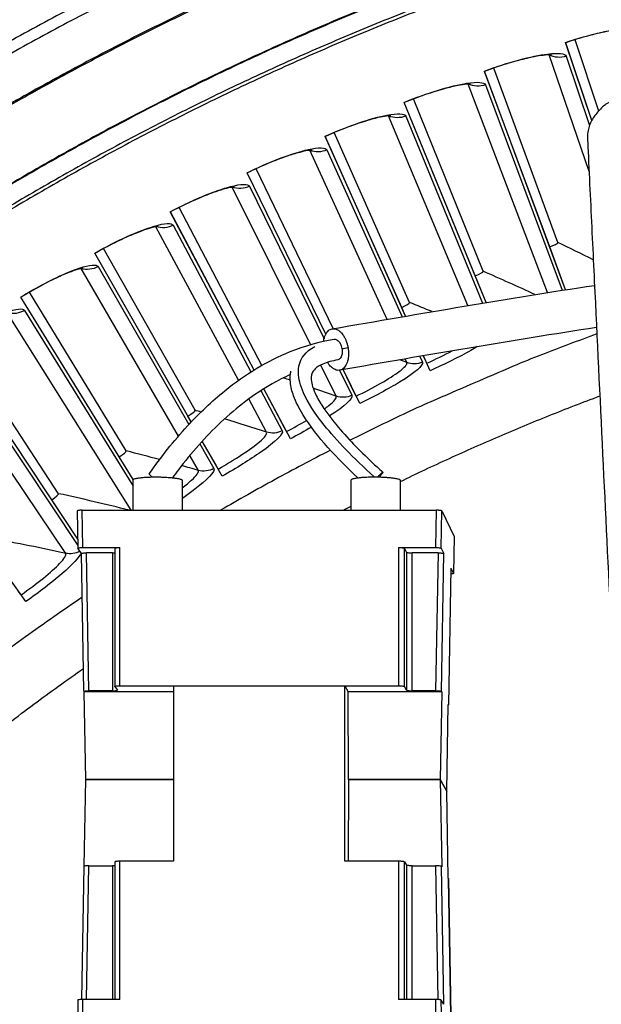
# Model space of a CAD drawing. Units: inches. Extents: x -21.3 to 67.8, y 1.1 to 55.8.
# Drawn here: x -9.4 to -8, y 16.7 to 19 of the extents above; entities that cross this region are included whole.
import ezdxf

# ---------------------------------------------------------------- set-up
doc = ezdxf.new("R2010")
doc.units = ezdxf.units.IN
doc.header["$LTSCALE"] = 4
doc.header["$MEASUREMENT"] = 0
doc.layers.add('Visible (ANSI)', color=7, linetype='Continuous')
doc.layers.add('Visible Narrow (ANSI)', color=7, linetype='Continuous')

msp = doc.modelspace()

# ---------------------------------------------------------------- linework, layer by layer
at = {"layer": 'Visible (ANSI)'}
for p, q in [((-8.01651, 18.79622), (-8.0786, 18.98183)), ((-8.01651, 18.79622), (-8.07838, 18.98118)), ((-7.99983, 18.81831), (-8.05601, 18.98836)), ((-7.99983, 18.81831), (-8.05601, 18.98836)), ((-8.09701, 18.5055), (-8.2495, 18.92091)), ((-8.09701, 18.5055), (-8.2495, 18.92091)), ((-8.07851, 18.39295), (-8.27187, 18.91363)), ((-8.11638, 18.49493), (-8.27163, 18.91299)), ((-8.2678, 18.36245), (-8.4628, 18.83916)), ((-8.2937, 18.42576), (-8.46254, 18.83852)), ((-8.27468, 18.43696), (-8.44068, 18.84716)), ((-8.27469, 18.43696), (-8.44068, 18.84716)), ((-8.45935, 18.33005), (-8.65119, 18.75847)), ((-8.46866, 18.35083), (-8.65091, 18.75785)), ((-8.45002, 18.36264), (-8.62935, 18.76719)), ((-8.45002, 18.36264), (-8.62935, 18.76719)), ((-8.64943, 18.28735), (-8.83684, 18.67167)), ((-8.64943, 18.28735), (-8.83654, 18.67106)), ((-8.63146, 18.30049), (-8.8153, 18.6811)), ((-8.63146, 18.30049), (-8.8153, 18.6811)), ((-8.82018, 18.20182), (-9.01956, 18.57884)), ((-8.82018, 18.20182), (-9.01924, 18.57824)), ((-8.80131, 18.21299), (-8.99833, 18.58897)), ((-8.80131, 18.21299), (-8.99833, 18.58897)), ((-8.96952, 18.07827), (-9.19914, 18.48009)), ((-8.96015, 18.10588), (-9.17826, 18.4909)), ((-8.96015, 18.10588), (-9.17825, 18.49091)), ((-8.07851, 18.39295), (-8.11638, 18.49493)), ((-8.11638, 18.49493), (-8.11638, 18.49493)), ((-8.2678, 18.36245), (-8.2937, 18.42576)), ((-8.2937, 18.42576), (-8.2937, 18.42576)), ((-9.12429, 18.00932), (-9.35487, 18.38701)), ((-9.12429, 18.00932), (-9.35487, 18.38701)), ((-9.10779, 17.94086), (-9.37539, 18.37551)), ((-8.45935, 18.33005), (-8.46866, 18.35083)), ((-8.46866, 18.35083), (-8.46866, 18.35083)), ((-9.23969, 17.79911), (-9.54813, 18.26523)), ((-9.28519, 17.90744), (-9.528, 18.27739)), ((-9.28519, 17.90744), (-9.528, 18.27739)), ((-8.4012, 18.20018), (-8.41712, 18.23573)), ((-8.41342, 18.22746), (-8.41712, 18.23573)), ((-8.4092, 18.21803), (-8.41342, 18.22746)), ((-8.56873, 18.12186), (-8.60816, 18.20271)), ((-8.58183, 18.14872), (-8.60816, 18.20271)), ((-9.3631, 17.65054), (-9.71717, 18.14935)), ((-8.7336, 18.03809), (-8.79664, 18.1573)), ((-8.74757, 18.06451), (-8.79664, 18.1573)), ((-8.5773, 18.13943), (-8.58183, 18.14872)), ((-8.96952, 18.07827), (-8.97754, 18.09229)), ((-8.74274, 18.05538), (-8.74757, 18.06451)), ((-8.89565, 17.94898), (-8.94336, 18.03248)), ((-8.91048, 17.97493), (-8.94336, 18.03248)), ((-9.10779, 17.94086), (-9.14123, 17.99517)), ((-8.90535, 17.96596), (-8.91048, 17.97493)), ((-9.23969, 17.79911), (-9.30165, 17.89275)), ((-9.37442, 17.66648), (-9.3804, 17.67491))]:
    msp.add_line(p, q, dxfattribs=at)
at = {"layer": 'Visible (ANSI)', "flags": 128}
for points in [[(-7.93391, 19.5897, 0.0063322), (-8.09918, 19.54093, 0.0063322), (-8.26316, 19.48799, 0.0063322), (-8.42574, 19.43091, 0.0063322), (-8.58683, 19.36973, 0.0063322), (-8.74631, 19.30449, 0.0063322), (-8.9041, 19.23523, 0.0063322), (-9.06007, 19.162, 0.0063322), (-9.21415, 19.08484, 0.0063322), (-9.36622, 19.0038, 0.0063322), (-9.51619, 18.91894, 0.0063322), (-9.66396, 18.83031, 0.0063322), (-9.80944, 18.73797, 0.0063322), (-9.95253, 18.64197, 0.0063322), (-10.09315, 18.54237, 0.0063322), (-10.2312, 18.43925, 0.0063322), (-10.36659, 18.33267, 0.0063322), (-10.49924, 18.22269, 0.0063322), (-10.62907, 18.10938, 0.0063322), (-10.75598, 17.99283, 0.0063322), (-10.8799, 17.87309, 0.0063322), (-11.00074, 17.75026, 0.0063322), (-11.11844, 17.62441, 0.0063322), (-11.23291, 17.49561, 0.0063322)], [(-7.94149, 19.55997, 0.0063837), (-8.10734, 19.5106, 0.0063837), (-8.27187, 19.45701, 0.0063837), (-8.43497, 19.39924, 0.0063837), (-8.59655, 19.33732, 0.0063837), (-8.7565, 19.2713, 0.0063837), (-8.9147, 19.20121, 0.0063837), (-9.07107, 19.12711, 0.0063837), (-9.22549, 19.04904, 0.0063837), (-9.37787, 18.96705, 0.0063837), (-9.52811, 18.8812, 0.0063837), (-9.67611, 18.79154, 0.0063837), (-9.82177, 18.69813, 0.0063837), (-9.96499, 18.60103, 0.0063837), (-10.10569, 18.50031, 0.0063837), (-10.24378, 18.39603, 0.0063837), (-10.37915, 18.28826, 0.0063837), (-10.51173, 18.17706, 0.0063837), (-10.64143, 18.06252, 0.0063837), (-10.76816, 17.9447, 0.0063837), (-10.89184, 17.82369, 0.0063837), (-11.01239, 17.69956, 0.0063837), (-11.12974, 17.57239, 0.0063837), (-11.24379, 17.44226, 0.0063837)], [(-8.37429, 19.07859, 0.0064022), (-8.52815, 19.01815, 0.0064022), (-8.68041, 18.95378, 0.0064022), (-8.83097, 18.88554, 0.0064022), (-8.97973, 18.81346, 0.0064022), (-9.1266, 18.7376, 0.0064022), (-9.27148, 18.658, 0.0064022), (-9.41427, 18.57472, 0.0064022), (-9.55488, 18.48781, 0.0064022), (-9.69323, 18.39733, 0.0064022), (-9.82921, 18.30333, 0.0064022), (-9.96273, 18.20589, 0.0064022), (-10.09372, 18.10505, 0.0064022), (-10.22209, 18.0009, 0.0064022), (-10.34774, 17.89349, 0.0064022), (-10.47061, 17.7829, 0.0064022), (-10.5906, 17.6692, 0.0064022), (-10.70764, 17.55247, 0.0064022), (-10.82165, 17.43277, 0.0064022), (-10.93256, 17.3102, 0.0064022), (-11.0403, 17.18483, 0.0064022), (-11.14479, 17.05674, 0.0064022), (-11.24597, 16.92601, 0.0064022)], [(-8.00426, 18.28767, 0.0047743), (-8.13572, 18.23831, 0.0091976), (-8.20322, 18.21079, 0.0003511), (-8.30119, 18.16864, 0.0003511), (-8.3991, 18.12636, 0.0091976), (-8.46545, 18.09619, 0.0047743), (-8.59161, 18.03452)], [(-8.6384, 18.01081, 0.0033325), (-8.70442, 17.97642, 0.0033325), (-8.76998, 17.94114, 0.0033325), (-8.83506, 17.905, 0.0033325), (-8.89965, 17.86799)], [(-9.22901, 17.66067, 0.0056169), (-9.36432, 17.56652, 0.0107513), (-9.43337, 17.51504, 0.0004828), (-9.61548, 17.3728, 0.0056169), (-9.63098, 17.36039, 0.0056169), (-9.6462, 17.34762, 0.0004828), (-9.82145, 17.19701, 0.0107513), (-9.88549, 17.13942, 0.0056169), (-10.00438, 17.02524)]]:
    msp.add_lwpolyline(points, format="xyb", dxfattribs=at)
at = {"layer": 'Visible (ANSI)'}
for radius, start, end in [(8.0343, 89.308822, 89.208822), (8.0093, 89.308822, 89.208822), (8.007, 94.014274, 93.914274), (7.982, 94.014274, 93.914274)]:
    msp.add_arc((-6.09097, 13.04071), radius, start, end, dxfattribs=at)
for points, knots in [([(-7.91812, 19.01519), (-7.91812, 19.01519), (-7.9189, 19.0153), (-7.9221, 19.01546), (-7.9251, 19.01548), (-7.93394, 19.01508), (-7.94054, 19.01448), (-7.95766, 19.01224), (-7.96897, 19.01032), (-7.99525, 19.00491), (-8.01084, 19.00118), (-8.04359, 18.99227), (-8.06117, 18.98694), (-8.07839, 18.98118)], [0.07907851, 0.07907851, 0.07907851, 0.07907851, 0.12281086, 0.12281086, 0.18484629, 0.18484629, 0.2706731, 0.2706731, 0.38064326, 0.38064326, 0.50737654, 0.50737654, 0.63963578, 0.63963578, 0.63963578, 0.63963578]), ([(-8.11256, 18.95223), (-8.11256, 18.95223), (-8.11334, 18.95231), (-8.11655, 18.95237), (-8.11954, 18.95229), (-8.12837, 18.9516), (-8.13495, 18.95079), (-8.15198, 18.94799), (-8.16322, 18.94569), (-8.18931, 18.93944), (-8.20477, 18.93519), (-8.23721, 18.92522), (-8.25461, 18.91931), (-8.27163, 18.91299)], [0.0790785, 0.0790785, 0.0790785, 0.0790785, 0.12281088, 0.12281088, 0.18484632, 0.18484632, 0.27067314, 0.27067314, 0.38064332, 0.38064332, 0.5073766, 0.5073766, 0.63963571, 0.63963571, 0.63963571, 0.63963571]), ([(-8.30484, 18.88294), (-8.30484, 18.88294), (-8.30562, 18.883), (-8.30883, 18.88295), (-8.31182, 18.88277), (-8.32062, 18.88179), (-8.32717, 18.88077), (-8.3441, 18.87741), (-8.35526, 18.87475), (-8.38113, 18.86764), (-8.39644, 18.8629), (-8.42854, 18.85187), (-8.44573, 18.8454), (-8.46254, 18.83852)], [0.07907848, 0.07907848, 0.07907848, 0.07907848, 0.12281089, 0.12281089, 0.18484635, 0.18484635, 0.27067318, 0.27067318, 0.38064336, 0.38064336, 0.50737665, 0.50737665, 0.63963565, 0.63963565, 0.63963565, 0.63963565]), ([(-8.49475, 18.8074), (-8.49475, 18.8074), (-8.49553, 18.80743), (-8.49874, 18.80728), (-8.50172, 18.80701), (-8.51048, 18.80574), (-8.51699, 18.8045), (-8.53381, 18.80059), (-8.54487, 18.79757), (-8.5705, 18.78962), (-8.58565, 18.78437), (-8.61737, 18.7723), (-8.63434, 18.76527), (-8.65091, 18.75785)], [0.07907847, 0.07907847, 0.07907847, 0.07907847, 0.12281091, 0.12281091, 0.18484638, 0.18484638, 0.27067322, 0.27067322, 0.38064341, 0.38064341, 0.50737669, 0.50737669, 0.63963559, 0.63963559, 0.63963559, 0.63963559]), ([(-8.68209, 18.72569), (-8.68209, 18.72569), (-8.68287, 18.72569), (-8.68607, 18.72544), (-8.68904, 18.72507), (-8.69776, 18.72351), (-8.70422, 18.72206), (-8.7209, 18.7176), (-8.73186, 18.71422), (-8.75721, 18.70544), (-8.77218, 18.6997), (-8.80349, 18.6866), (-8.82022, 18.67902), (-8.83654, 18.67106)], [0.07907846, 0.07907846, 0.07907846, 0.07907846, 0.12281092, 0.12281092, 0.1848464, 0.1848464, 0.27067325, 0.27067325, 0.38064345, 0.38064345, 0.50737674, 0.50737674, 0.63963553, 0.63963553, 0.63963553, 0.63963553]), ([(-8.86665, 18.63789), (-8.86665, 18.63789), (-8.86743, 18.63787), (-8.87062, 18.63751), (-8.87358, 18.63705), (-8.88224, 18.63521), (-8.88865, 18.63355), (-8.90518, 18.62854), (-8.91602, 18.62481), (-8.94107, 18.6152), (-8.95585, 18.60897), (-8.98671, 18.59485), (-9.00319, 18.58673), (-9.01924, 18.57824)], [0.07907846, 0.07907846, 0.07907846, 0.07907846, 0.12281093, 0.12281093, 0.18484642, 0.18484642, 0.27067328, 0.27067328, 0.38064348, 0.38064348, 0.50737677, 0.50737677, 0.63963547, 0.63963547, 0.63963547, 0.63963547]), ([(-9.04824, 18.54411), (-9.04824, 18.54411), (-9.04903, 18.54406), (-9.0522, 18.5436), (-9.05514, 18.54304), (-9.06374, 18.54091), (-9.07009, 18.53904), (-9.08645, 18.5335), (-9.09716, 18.52941), (-9.12189, 18.51899), (-9.13645, 18.51229), (-9.16683, 18.49716), (-9.18303, 18.4885), (-9.1988, 18.4795)], [0.07907845, 0.07907845, 0.07907845, 0.07907845, 0.12281094, 0.12281094, 0.18484644, 0.18484644, 0.2706733, 0.2706733, 0.38064351, 0.38064351, 0.5073768, 0.5073768, 0.63963541, 0.63963541, 0.63963541, 0.63963541]), ([(-9.22667, 18.44443), (-9.22667, 18.44443), (-9.22745, 18.44436), (-9.23061, 18.4438), (-9.23353, 18.44314), (-9.24205, 18.44073), (-9.24834, 18.43866), (-9.26451, 18.43259), (-9.27508, 18.42815), (-9.29945, 18.41692), (-9.31379, 18.40974), (-9.34366, 18.39363), (-9.35957, 18.38445), (-9.37503, 18.37493)], [0.07907844, 0.07907844, 0.07907844, 0.07907844, 0.12281095, 0.12281095, 0.18484645, 0.18484645, 0.27067332, 0.27067332, 0.38064353, 0.38064353, 0.50737683, 0.50737683, 0.63963535, 0.63963535, 0.63963535, 0.63963535])]:
    msp.add_open_spline(points, degree=3, knots=knots, dxfattribs=at)
for points in [[(-8.09701, 18.5055), (-8.09701, 18.5055), (-8.09701, 18.5055), (-8.09701, 18.5055)], [(-8.27468, 18.43696), (-8.27468, 18.43696), (-8.27469, 18.43696), (-8.27469, 18.43696)], [(-8.45002, 18.36264), (-8.45002, 18.36264), (-8.45002, 18.36264), (-8.45002, 18.36264)], [(-8.96015, 18.10588), (-8.96015, 18.10588), (-8.96015, 18.10588), (-8.96015, 18.10588)], [(-9.12429, 18.00932), (-9.12429, 18.00932), (-9.12429, 18.00932), (-9.12429, 18.00932)], [(-9.28519, 17.90744), (-9.28519, 17.90744), (-9.28519, 17.90744), (-9.28519, 17.90744)]]:
    msp.add_open_spline(points, degree=3, dxfattribs=at)
at = {"layer": 'Visible Narrow (ANSI)'}
for p, q in [((-8.02284, 18.6748), (-8.11792, 18.95207)), ((-8.07718, 18.94896), (-8.02179, 18.78418)), ((-8.12161, 18.38619), (-8.31019, 18.88261)), ((-8.26937, 18.88083), (-8.0869, 18.39164)), ((-8.31135, 18.35518), (-8.50008, 18.8069)), ((-8.45923, 18.80645), (-8.27628, 18.36104)), ((-8.50353, 18.32247), (-8.6874, 18.72501)), ((-8.64656, 18.7259), (-8.46795, 18.32857)), ((-8.83114, 18.63927), (-8.65349, 18.2763)), ((-8.68574, 18.26235), (-8.87194, 18.63704)), ((-9.0128, 18.54664), (-8.82742, 18.1973)), ((-8.13829, 18.55393), (-8.13829, 18.55393)), ((-8.85672, 18.17759), (-9.0535, 18.54309)), ((-8.31753, 18.48402), (-8.31753, 18.48401)), ((-9.00003, 18.04443), (-9.2319, 18.44324)), ((-9.19133, 18.44813), (-8.97557, 18.07181)), ((-8.49438, 18.40827), (-8.49438, 18.40827)), ((-9.11293, 17.86799), (-9.40693, 18.33761)), ((-9.36654, 18.34382), (-9.10788, 17.92505)), ((-8.66866, 18.32679), (-8.66866, 18.32679)), ((-8.84018, 18.23965), (-8.84019, 18.23965)), ((-9.26839, 17.76535), (-9.57841, 18.22632)), ((-9.53825, 18.23384), (-9.23942, 17.78367)), ((-8.45659, 18.21971), (-8.4605, 18.22827)), ((-8.42556, 18.23428), (-8.41938, 18.22052)), ((-8.62473, 18.13956), (-8.66154, 18.21365)), ((-8.61675, 18.20123), (-8.58756, 18.14159)), ((-9.00877, 18.14694), (-9.00877, 18.14694)), ((-8.80377, 18.15275), (-8.75307, 18.0572)), ((-8.79015, 18.05396), (-8.83263, 18.13286)), ((-8.94927, 18.02595), (-8.91573, 17.96744)), ((-8.95268, 17.96299), (-8.97318, 17.99825)), ((-8.60784, 17.86799), (-8.58889, 17.87782))]:
    msp.add_line(p, q, dxfattribs=at)
at = {"layer": 'Visible Narrow (ANSI)', "color": 84}
for p, q in [((-9.10788, 17.86799), (-9.10788, 17.94045)), ((-8.99078, 17.86799), (-8.99078, 17.93933)), ((-8.58889, 17.86799), (-8.58889, 17.94046)), ((-8.47189, 17.86799), (-8.47189, 17.93953)), ((-9.24086, 17.86649), (-9.23931, 17.77771)), ((-9.22727, 17.77918), (-9.22882, 17.86799)), ((-9.22882, 17.86799), (-8.38679, 17.86799)), ((-8.38679, 17.86799), (-8.38834, 17.77918)), ((-8.37451, 17.77758), (-8.37296, 17.86636)), ((-8.37296, 17.86636), (-8.34406, 17.80525)), ((-8.34406, 17.80525), (-8.34559, 17.71759)), ((-8.34404, 17.80515), (-8.34557, 17.7175)), ((-8.34404, 17.80515), (-8.34406, 17.80525)), ((-9.23083, 17.76489), (-9.23927, 17.77758)), ((-9.22727, 17.77918), (-9.13952, 17.77918)), ((-9.15159, 17.77771), (-9.15159, 17.44871)), ((-9.13952, 17.45008), (-9.13952, 17.77918)), ((-8.47609, 17.77918), (-8.47609, 17.45008)), ((-8.47609, 17.77918), (-8.38834, 17.77918)), ((-8.46223, 17.44859), (-8.46223, 17.77758)), ((-8.45744, 17.76801), (-8.46223, 17.77758)), ((-8.37451, 17.77758), (-8.36836, 17.76483)), ((-9.22511, 17.43683), (-9.23083, 17.76495)), ((-9.21309, 17.4382), (-9.21882, 17.76642)), ((-9.15736, 17.76642), (-9.21882, 17.76642)), ((-9.15736, 17.76642), (-9.15159, 17.76659)), ((-9.15736, 17.76642), (-9.15736, 17.4382)), ((-8.45744, 17.76801), (-8.45744, 17.43968)), ((-8.44361, 17.4382), (-8.44361, 17.76642)), ((-8.38215, 17.76642), (-8.44361, 17.76642)), ((-8.38215, 17.76642), (-8.38788, 17.4382)), ((-8.37409, 17.43672), (-8.36836, 17.76483)), ((-8.35162, 17.7301), (-8.3573, 17.4044)), ((-8.35159, 17.73), (-8.35728, 17.40431)), ((-8.35162, 17.7301), (-8.35159, 17.73)), ((-8.35162, 17.7301), (-8.34559, 17.71759)), ((-9.15155, 17.44859), (-9.14536, 17.43968)), ((-9.13952, 17.45008), (-8.47609, 17.45008)), ((-9.01154, 17.45008), (-8.60407, 17.45008)), ((-9.01154, 17.45008), (-9.01154, 17.03217)), ((-8.60407, 17.03217), (-8.60407, 17.45008)), ((-8.60407, 17.45008), (-8.59585, 17.43565)), ((-8.45744, 17.43968), (-8.46223, 17.44859)), ((-9.2243, 17.43565), (-9.22506, 17.43672)), ((-9.22037, 17.22699), (-9.2243, 17.43565)), ((-9.01154, 17.43565), (-9.2243, 17.43565)), ((-9.15736, 17.4382), (-9.21309, 17.4382)), ((-8.37353, 17.43565), (-8.59585, 17.43565)), ((-8.59562, 17.22699), (-8.59585, 17.43565)), ((-8.38788, 17.4382), (-8.44361, 17.4382)), ((-8.37353, 17.43565), (-8.37695, 17.22699)), ((-8.37409, 17.43672), (-8.37353, 17.43565)), ((-8.36167, 17.199), (-8.35785, 17.40545)), ((-8.3573, 17.4044), (-8.35788, 17.40388)), ((-8.35785, 17.40545), (-8.3573, 17.4044)), ((-9.22427, 17.02064), (-9.22037, 17.22699)), ((-9.01154, 17.22699), (-9.22037, 17.22699)), ((-9.22037, 17.22699), (-9.01154, 17.22699)), ((-8.59562, 17.22699), (-8.59584, 17.03217)), ((-8.37695, 17.22699), (-8.59562, 17.22699)), ((-8.59562, 17.22699), (-8.37695, 17.22699)), ((-8.37695, 17.22699), (-8.37353, 17.01911)), ((-8.36167, 17.199), (-8.37695, 17.22699)), ((-8.37695, 17.22699), (-8.36167, 17.199)), ((-8.35785, 16.99177), (-8.36167, 17.199)), ((-9.22511, 17.02018), (-9.23064, 16.70302)), ((-9.21865, 16.70306), (-9.21309, 17.02141)), ((-9.21309, 17.02141), (-9.15736, 17.02141)), ((-9.15159, 17.02156), (-9.15736, 17.02141)), ((-9.15736, 17.02141), (-9.15736, 16.70306)), ((-9.15159, 17.03092), (-9.15159, 16.70306)), ((-9.13952, 16.70306), (-9.13952, 17.03217)), ((-9.01154, 17.03217), (-9.13952, 17.03217)), ((-8.47609, 17.03217), (-8.60407, 17.03217)), ((-8.47609, 17.03217), (-8.47609, 16.70306)), ((-8.46223, 16.70306), (-8.46223, 17.03082)), ((-8.46223, 17.03082), (-8.45744, 17.02275)), ((-8.45744, 17.02275), (-8.45744, 16.70306)), ((-8.44361, 16.70306), (-8.44361, 17.02141)), ((-8.44361, 17.02141), (-8.38788, 17.02141)), ((-8.38788, 17.02141), (-8.38232, 16.70293)), ((-8.36836, 16.69197), (-8.37409, 17.02007)), ((-8.37353, 17.01911), (-8.37409, 17.02007)), ((-8.3573, 16.99082), (-8.35785, 16.99177)), ((-8.3573, 16.99082), (-8.35162, 16.66512)), ((-8.35728, 16.99074), (-8.3573, 16.99082)), ((-8.35159, 16.66509), (-8.35728, 16.99074)), ((-9.23931, 16.70193), (-9.24086, 16.61315)), ((-9.22882, 16.61425), (-9.22727, 16.70306)), ((-9.13952, 16.70306), (-9.22727, 16.70306)), ((-8.38834, 16.70306), (-8.47609, 16.70306)), ((-8.38834, 16.70306), (-8.38679, 16.61425)), ((-8.37296, 16.61305), (-8.37451, 16.70182)), ((-8.36836, 16.69197), (-8.37451, 16.70182))]:
    msp.add_line(p, q, dxfattribs=at)
at = {"layer": 'Visible Narrow (ANSI)', "flags": 128}
for points in [[(-8.49708, 19.08736, 0.0063837), (-8.65068, 19.02395, 0.0063837), (-8.80261, 18.95665, 0.0063837), (-8.95276, 18.88549, 0.0063837), (-9.10106, 18.81052, 0.0063837), (-9.24739, 18.73179, 0.0063837), (-9.39166, 18.64934, 0.0063837), (-9.53378, 18.56324, 0.0063837), (-9.67366, 18.47354, 0.0063837), (-9.8112, 18.3803, 0.0063837), (-9.94631, 18.28358, 0.0063837), (-10.07892, 18.18343, 0.0063837), (-10.20892, 18.07994, 0.0063837), (-10.33623, 17.97316, 0.0063837), (-10.46078, 17.86316, 0.0063837), (-10.58248, 17.75002, 0.0063837), (-10.70125, 17.63381, 0.0063837), (-10.81702, 17.51461, 0.0063837), (-10.92971, 17.39248, 0.0063837), (-11.03924, 17.26753, 0.0063837), (-11.14554, 17.13981, 0.0063837), (-11.24855, 17.00942, 0.0063837)], [(-8.4965, 19.08589, 0.0063837), (-8.65006, 19.0225, 0.0063837), (-8.80195, 18.95522, 0.0063837), (-8.95207, 18.88407, 0.0063837), (-9.10033, 18.80912, 0.0063837), (-9.24662, 18.73041, 0.0063837), (-9.39086, 18.64798, 0.0063837), (-9.53295, 18.5619, 0.0063837), (-9.67279, 18.47222, 0.0063837), (-9.8103, 18.379, 0.0063837), (-9.94538, 18.2823, 0.0063837), (-10.07795, 18.18219, 0.0063837), (-10.20792, 18.07872, 0.0063837), (-10.3352, 17.97196, 0.0063837), (-10.45972, 17.86199, 0.0063837), (-10.58139, 17.74888, 0.0063837), (-10.70014, 17.6327, 0.0063837), (-10.81587, 17.51352, 0.0063837), (-10.92853, 17.39143, 0.0063837), (-11.03804, 17.2665, 0.0063837), (-11.14431, 17.13882, 0.0063837), (-11.2473, 17.00846, 0.0063837)], [(-8.3567, 19.09376, 0.0064059), (-8.51104, 19.03373, 0.0064059), (-8.66379, 18.96976, 0.0064059), (-8.81485, 18.90189, 0.0064059), (-8.96412, 18.83018, 0.0064059), (-9.11151, 18.75467, 0.0064059), (-9.25691, 18.67541, 0.0064059), (-9.40024, 18.59244, 0.0064059), (-9.54139, 18.50584, 0.0064059), (-9.68028, 18.41564, 0.0064059), (-9.81681, 18.32192, 0.0064059), (-9.95089, 18.22473, 0.0064059), (-10.08244, 18.12413, 0.0064059), (-10.21137, 18.0202, 0.0064059), (-10.33759, 17.913, 0.0064059), (-10.46103, 17.8026, 0.0064059), (-10.5816, 17.68907, 0.0064059), (-10.69922, 17.57249, 0.0064059), (-10.81381, 17.45294, 0.0064059), (-10.9253, 17.33049, 0.0064059), (-11.03362, 17.20523, 0.0064059), (-11.1387, 17.07723, 0.0064059), (-11.24046, 16.94658, 0.0064059)], [(-8.95188, 19.06965, 0.0063692), (-9.10453, 18.99482, 0.0063692), (-9.25523, 18.91612, 0.0063692), (-9.40387, 18.83361, 0.0063692), (-9.55036, 18.74734, 0.0063692), (-9.6946, 18.65736, 0.0063692), (-9.83651, 18.56374, 0.0063692), (-9.97599, 18.46654, 0.0063692), (-10.11294, 18.36581, 0.0063692), (-10.24729, 18.26163, 0.0063692), (-10.37893, 18.15406, 0.0063692), (-10.5078, 18.04317, 0.0063692), (-10.63379, 17.92903, 0.0063692), (-10.75684, 17.81173, 0.0063692), (-10.87686, 17.69132, 0.0063692), (-10.99378, 17.5679, 0.0063692), (-11.10751, 17.44154, 0.0063692), (-11.21799, 17.31232, 0.0063692), (-11.32514, 17.18033, 0.0063692)], [(-8.95096, 19.06681, 0.0063691), (-9.10354, 18.992, 0.0063691), (-9.25416, 18.91333, 0.0063691), (-9.40273, 18.83084, 0.0063691), (-9.54915, 18.7446, 0.0063691), (-9.69332, 18.65466, 0.0063691), (-9.83516, 18.56108, 0.0063691), (-9.97456, 18.46391, 0.0063691), (-10.11145, 18.36322, 0.0063691), (-10.24573, 18.25908, 0.0063691), (-10.37731, 18.15155, 0.0063691), (-10.50611, 18.0407, 0.0063691), (-10.63204, 17.92661, 0.0063691), (-10.75503, 17.80935, 0.0063691), (-10.87499, 17.68899, 0.0063691), (-10.99184, 17.56562, 0.0063691), (-11.10552, 17.43931, 0.0063691), (-11.21594, 17.31015, 0.0063691), (-11.32303, 17.17821, 0.0063691)], [(-8.47189, 17.93647, -0.0059325), (-8.35506, 17.99158, -0.0059325), (-8.23695, 18.04391, -0.0059325), (-8.11763, 18.09342, -0.0059325), (-7.99718, 18.14008)], [(-9.90395, 16.92637, -0.0050713), (-9.79923, 17.02707, -0.0097475), (-9.74322, 17.07782, -0.0003952), (-9.58864, 17.21229, -0.0050713), (-9.57647, 17.22263, -0.0050713), (-9.5641, 17.23273, -0.0003952), (-9.40399, 17.36056, -0.0097475), (-9.34398, 17.40651, -0.0050713), (-9.22606, 17.49138)]]:
    msp.add_lwpolyline(points, format="xyb", dxfattribs=at)
at = {"layer": 'Visible Narrow (ANSI)', "color": 84, "flags": 128}
for points in [[(-8.65459, 18.2704, -0.0408726), (-8.65318, 18.27838, -0.0558578), (-8.65104, 18.28393, -0.0195469), (-8.64699, 18.29102, -0.0433635), (-8.64478, 18.29396, -0.0643698), (-8.64095, 18.29726, -0.065234), (-8.63646, 18.29944, -0.0716177), (-8.63176, 18.30029, -0.070869), (-8.62696, 18.29979, -0.0541145), (-8.62182, 18.29788, -0.05491), (-8.61728, 18.29495, -0.0347607), (-8.61229, 18.29028, -0.0384459), (-8.60844, 18.28544, -0.0257792), (-8.60436, 18.2787, -0.0286099), (-8.60137, 18.27226, -0.0229439), (-8.59869, 18.26448, -0.0239484), (-8.59682, 18.25681, -0.0236466), (-8.59569, 18.24892, -0.0228625), (-8.59527, 18.2407, -0.0278211), (-8.59564, 18.2335, -0.0252048), (-8.59689, 18.22564, -0.0369214), (-8.59863, 18.21961, -0.0331937), (-8.60149, 18.21323, -0.0526562), (-8.60456, 18.20868, -0.051349), (-8.6086, 18.20476, -0.0696597), (-8.61281, 18.20231, -0.0706323), (-8.61746, 18.20113, -0.0673147), (-8.62237, 18.20127, -0.0663054), (-8.62714, 18.20271, -0.0458137), (-8.63029, 18.20451, -0.0208532), (-8.63662, 18.20934, -0.057717), (-8.64068, 18.21359, -0.0426851), (-8.6449, 18.2203)], [(-8.62968, 18.27534, -0.065218), (-8.62474, 18.27468, -0.1040256), (-8.62193, 18.27326, -0.0486046), (-8.61781, 18.26924, -0.0567987), (-8.61507, 18.26513, -0.0357668), (-8.61249, 18.25906, -0.0384551), (-8.61095, 18.25312, -0.038651), (-8.61034, 18.24702, -0.0358887), (-8.61067, 18.24044, -0.0573499), (-8.61182, 18.23565, -0.0493385), (-8.6143, 18.2305, -0.1049752), (-8.61645, 18.22822, -0.0659525), (-8.62087, 18.22596)], [(-8.62968, 18.27534, -0.065218), (-8.62474, 18.27468, -0.1040256), (-8.62193, 18.27326, -0.0486046), (-8.61781, 18.26924, -0.0567987), (-8.61507, 18.26513, -0.0357668), (-8.61249, 18.25906, -0.0384551), (-8.61095, 18.25312, -0.038651), (-8.61034, 18.24702, -0.0358887), (-8.61067, 18.24044, -0.0573499), (-8.61182, 18.23565, -0.0493385), (-8.6143, 18.2305, -0.1049752), (-8.61645, 18.22822, -0.0659525), (-8.62087, 18.22596)], [(-8.52582, 17.94732, -0.0054292), (-8.52274, 17.95055, -0.0089736), (-8.52082, 17.95246, -0.0005903), (-8.51777, 17.95537, -0.0020032), (-8.51687, 17.95622, -0.0196257), (-8.51514, 17.95772, -0.0505698), (-8.51439, 17.9582, -0.1251106), (-8.51383, 17.95833, -0.3454651), (-8.51366, 17.95818, -0.1798582), (-8.51371, 17.95784, -0.0312701), (-8.51475, 17.95617, -0.0034305), (-8.51541, 17.95527, -0.001065), (-8.51755, 17.95238, -0.0108636), (-8.51915, 17.95033, -0.0069799), (-8.52175, 17.94722)], [(-9.10788, 17.94045, -0.0320515), (-9.1059, 17.94223, -0.0853894), (-9.10502, 17.9427, -0.0230181), (-9.10082, 17.94391, -0.0240264), (-9.09671, 17.94468, -0.0053511), (-9.08816, 17.94577, -0.0104139), (-9.08375, 17.94619, -0.0049199), (-9.07451, 17.94678, -0.0064209), (-9.06743, 17.94708, -0.0046262), (-9.05803, 17.94726, -0.0049909), (-9.04932, 17.94726, -0.0049847), (-9.04061, 17.94709, -0.0046265), (-9.03122, 17.94673, -0.0064035), (-9.02412, 17.9463, -0.0049164), (-9.0149, 17.94552, -0.0103638), (-9.01047, 17.94502, -0.0053512), (-9.00195, 17.94377, -0.0238289), (-8.99787, 17.94292, -0.0224828), (-8.99364, 17.94163, -0.0843409), (-8.99275, 17.94114, -0.0317038), (-8.99078, 17.93933)], [(-9.06977, 17.9545, 0.0223234), (-9.06936, 17.95356, 0.0671633), (-9.06916, 17.95327, 0.0136298), (-9.06868, 17.95276, 0.0033777), (-9.06664, 17.95076, 0.0164503), (-9.06493, 17.9492, 0.0120335), (-9.06246, 17.9472)], [(-8.58889, 17.94046, -0.0320713), (-8.58691, 17.94224, -0.0853747), (-8.58603, 17.94272, -0.0230174), (-8.58183, 17.94393, -0.0240489), (-8.57772, 17.94471, -0.0053639), (-8.56919, 17.94581, -0.0104287), (-8.56478, 17.94624, -0.0049292), (-8.55555, 17.94685, -0.0064316), (-8.54847, 17.94716, -0.0046351), (-8.53909, 17.94736, -0.0049999), (-8.53039, 17.94737, -0.0049948), (-8.52168, 17.94722, -0.0046354), (-8.5123, 17.94687, -0.0064172), (-8.50521, 17.94645, -0.0049264), (-8.49599, 17.94569, -0.0103872), (-8.49157, 17.94519, -0.0053639), (-8.48305, 17.94395, -0.0238852), (-8.47897, 17.94311, -0.0225739), (-8.47475, 17.94183, -0.084507), (-8.47387, 17.94134, -0.0317832), (-8.47189, 17.93953)], [(-9.22882, 17.86799, 0.0133205), (-9.23238, 17.86797, 0.0186293), (-9.23492, 17.86779, 0.0042902), (-9.23833, 17.8674, 0.0151149), (-9.23929, 17.86725, 0.0663746), (-9.23972, 17.86711, 0.023006), (-9.24086, 17.86649)], [(-8.37296, 17.86636, 0.01908), (-8.3745, 17.86701, 0.0521314), (-8.37509, 17.86717, 0.0097245), (-8.37638, 17.86735, 0.0033347), (-8.38016, 17.86777, 0.0177591), (-8.38282, 17.86795, 0.0119312), (-8.38679, 17.86799)], [(-9.23927, 17.77758, -0.027386), (-9.23838, 17.77824, -0.0867543), (-9.23805, 17.77838, -0.0255396), (-9.23725, 17.77853, -0.0057136), (-9.23366, 17.77897, -0.019038), (-9.23089, 17.77917, -0.0146204), (-9.22727, 17.77918)], [(-9.15159, 17.77771, -0.0224781), (-9.15043, 17.77832, -0.0650196), (-9.15, 17.77845, -0.0144851), (-9.14904, 17.7786, -0.0041256), (-9.14563, 17.77899, -0.01832), (-9.14309, 17.77916, -0.0130377), (-9.13952, 17.77918)], [(-8.47609, 17.77918, -0.0116769), (-8.47211, 17.77915, -0.017453), (-8.46945, 17.77897, -0.0032032), (-8.46567, 17.77856, -0.0093076), (-8.46438, 17.77838, -0.0510365), (-8.46378, 17.77823, -0.0186422), (-8.46223, 17.77758)], [(-8.38834, 17.77918, -0.0117148), (-8.38436, 17.77915, -0.0174802), (-8.38171, 17.77897, -0.0032292), (-8.37793, 17.77856, -0.0094361), (-8.37664, 17.77838, -0.0514081), (-8.37605, 17.77823, -0.0187437), (-8.37451, 17.77758)], [(-9.23083, 17.76495, -0.0225449), (-9.22969, 17.76556, -0.0654015), (-9.22926, 17.76569, -0.0146403), (-9.22831, 17.76584, -0.0041416), (-9.22491, 17.76622, -0.0183004), (-9.22238, 17.7664, -0.0130441), (-9.21882, 17.76642)], [(-8.45744, 17.76801, 0.0186185), (-8.45589, 17.76737, 0.050989), (-8.45529, 17.76721, 0.0092815), (-8.454, 17.76704, 0.0031935), (-8.45023, 17.76663, 0.0174218), (-8.44758, 17.76645, 0.0116539), (-8.44361, 17.76642)], [(-8.38215, 17.76642, -0.0116865), (-8.37819, 17.76638, -0.0174421), (-8.37554, 17.7662, -0.0032161), (-8.37177, 17.76579, -0.0094043), (-8.37049, 17.76562, -0.0513309), (-8.3699, 17.76547, -0.0187029), (-8.36836, 17.76483)], [(-8.34559, 17.71759, -0.0355887), (-8.34599, 17.71715, -0.1043918), (-8.34616, 17.71704, -0.0336378), (-8.34655, 17.71693, -0.007394), (-8.34834, 17.71656, -0.0223083), (-8.3499, 17.71634, -0.0181768), (-8.35183, 17.71621)], [(-9.15155, 17.44859, -0.0254368), (-9.15063, 17.44921, -0.0823106), (-9.15032, 17.44933, -0.0228493), (-9.14952, 17.44947, -0.005064), (-9.14591, 17.44988, -0.0179256), (-9.14316, 17.45006, -0.0135754), (-9.13952, 17.45008)], [(-8.47609, 17.45008, -0.0108783), (-8.47209, 17.45004, -0.0164105), (-8.46945, 17.44988, -0.0028262), (-8.46567, 17.44949, -0.0082748), (-8.46438, 17.44933, -0.0483212), (-8.46379, 17.44919, -0.0174019), (-8.46223, 17.44859)], [(-9.22506, 17.43672, -0.0255127), (-9.22416, 17.43733, -0.0828569), (-9.22385, 17.43746, -0.023129), (-9.22306, 17.43759, -0.0050856), (-9.21946, 17.438, -0.0178979), (-9.21672, 17.43818, -0.0135804), (-9.21309, 17.4382)], [(-9.15736, 17.4382, 0.0135418), (-9.15373, 17.43821, 0.0178904), (-9.15098, 17.4384, 0.0050441), (-9.14739, 17.4388, 0.0227502), (-9.14659, 17.43894, 0.0821666), (-9.14628, 17.43907, 0.0253846), (-9.14536, 17.43968)], [(-8.45744, 17.43968, 0.0173796), (-8.45588, 17.43908, 0.0482744), (-8.45529, 17.43894, 0.0082511), (-8.45401, 17.43878, 0.0028176), (-8.45023, 17.4384, 0.016381), (-8.4476, 17.43823, 0.0108569), (-8.44361, 17.4382)], [(-8.38788, 17.4382, -0.0108849), (-8.3839, 17.43817, -0.0163989), (-8.38126, 17.438, -0.0028364), (-8.37749, 17.43762, -0.0083543), (-8.37621, 17.43746, -0.0485798), (-8.37563, 17.43732, -0.0174522), (-8.37409, 17.43672)], [(-9.21309, 17.02141, 0.0109568), (-9.21668, 17.0214, 0.0157967), (-9.21917, 17.02125, 0.0030538), (-9.22257, 17.02092, 0.0109427), (-9.22352, 17.02081, 0.0570803), (-9.22393, 17.0207, 0.0189691), (-9.22511, 17.02018)], [(-9.13952, 17.03217, 0.0110119), (-9.14313, 17.03215, 0.0158522), (-9.14563, 17.032, 0.0030904), (-9.14905, 17.03167, 0.0111183), (-9.15, 17.03155, 0.0575185), (-9.15042, 17.03144, 0.0190894), (-9.15159, 17.03092)], [(-8.46223, 17.03082, 0.0158104), (-8.4638, 17.03137, 0.0447047), (-8.46438, 17.03149, 0.0070051), (-8.46566, 17.03163, 0.0023711), (-8.46945, 17.03199, 0.0150586), (-8.47208, 17.03214, 0.0098604), (-8.47609, 17.03217)], [(-8.44361, 17.02141, -0.0098409), (-8.44762, 17.02144, -0.0150313), (-8.45023, 17.02159, -0.0023638), (-8.45401, 17.02194, -0.0069844), (-8.45529, 17.02208, -0.0446593), (-8.45587, 17.02221, -0.01579), (-8.45744, 17.02275)], [(-8.37409, 17.02007, 0.0158562), (-8.37564, 17.02062, 0.044948), (-8.37621, 17.02074, 0.0070736), (-8.37748, 17.02088, 0.0023799), (-8.38126, 17.02123, 0.0150484), (-8.38388, 17.02138, 0.0098663), (-8.38788, 17.02141)], [(-9.22727, 16.70306, 0.0100933), (-9.23088, 16.70305, 0.0147126), (-9.23336, 16.70291, 0.0026458), (-9.23678, 16.70261, 0.0095753), (-9.23772, 16.7025, 0.0536411), (-9.23813, 16.7024, 0.0175133), (-9.23931, 16.70193)], [(-8.37451, 16.70182, 0.0146252), (-8.37608, 16.70233, 0.0420413), (-8.37664, 16.70244, 0.0061341), (-8.37791, 16.70257, 0.0020506), (-8.38171, 16.7029, 0.013994), (-8.38432, 16.70303, 0.0090856), (-8.38834, 16.70306)]]:
    msp.add_lwpolyline(points, format="xyb", dxfattribs=at)
at = {"layer": 'Visible Narrow (ANSI)'}
for points, knots in [([(-8.0786, 18.98183), (-8.022, 19.00076), (-7.96431, 19.01403), (-7.92727, 19.0174), (-7.90073, 19.01982), (-7.88485, 19.01736), (-7.88287, 19.01076)], [-3.1415927, -3.1415927, -3.1415927, -3.1415927, -2.2272524, -2.2272524, -2.2272524, -1.5707963, -1.5707963, -1.5707963, -1.5707963]), ([(-8.27187, 18.91363), (-8.21592, 18.93441), (-8.15869, 18.94955), (-8.12178, 18.95414), (-8.09533, 18.95743), (-8.07938, 18.95549), (-8.07718, 18.94896)], [-3.1415927, -3.1415927, -3.1415927, -3.1415927, -2.2272524, -2.2272524, -2.2272524, -1.5707963, -1.5707963, -1.5707963, -1.5707963]), ([(-8.4628, 18.83916), (-8.40756, 18.86175), (-8.35085, 18.87876), (-8.31411, 18.88455), (-8.28779, 18.8887), (-8.27178, 18.88728), (-8.26937, 18.88083)], [-3.1415927, -3.1415927, -3.1415927, -3.1415927, -2.2272524, -2.2272524, -2.2272524, -1.5707963, -1.5707963, -1.5707963, -1.5707963]), ([(-8.65119, 18.75847), (-8.59672, 18.78286), (-8.5406, 18.80172), (-8.50407, 18.80871), (-8.4779, 18.81371), (-8.46185, 18.81282), (-8.45923, 18.80645)], [-3.1415927, -3.1415927, -3.1415927, -3.1415927, -2.2272524, -2.2272524, -2.2272524, -1.5707963, -1.5707963, -1.5707963, -1.5707963]), ([(-8.83684, 18.67167), (-8.7832, 18.69783), (-8.72773, 18.71851), (-8.69144, 18.72669), (-8.66545, 18.73255), (-8.64938, 18.73219), (-8.64656, 18.7259)], [-3.1415927, -3.1415927, -3.1415927, -3.1415927, -2.2272524, -2.2272524, -2.2272524, -1.5707963, -1.5707963, -1.5707963, -1.5707963]), ([(-9.01956, 18.57884), (-8.9668, 18.60674), (-8.91203, 18.62923), (-8.87604, 18.63859), (-8.85025, 18.6453), (-8.83417, 18.64546), (-8.83114, 18.63927)], [-3.1415927, -3.1415927, -3.1415927, -3.1415927, -2.2272524, -2.2272524, -2.2272524, -1.5707963, -1.5707963, -1.5707963, -1.5707963]), ([(-9.19914, 18.48009), (-9.14732, 18.5097), (-9.09332, 18.53396), (-9.05765, 18.5445), (-9.03209, 18.55204), (-9.01603, 18.55273), (-9.0128, 18.54664)], [-3.1415927, -3.1415927, -3.1415927, -3.1415927, -2.2272524, -2.2272524, -2.2272524, -1.5707963, -1.5707963, -1.5707963, -1.5707963]), ([(-9.37539, 18.37551), (-9.32457, 18.4068), (-9.27139, 18.43282), (-9.23608, 18.44451), (-9.21079, 18.45289), (-9.19476, 18.4541), (-9.19133, 18.44813)], [-3.1415927, -3.1415927, -3.1415927, -3.1415927, -2.2272524, -2.2272524, -2.2272524, -1.5707963, -1.5707963, -1.5707963, -1.5707963]), ([(-9.54813, 18.26523), (-9.49836, 18.29816), (-9.44606, 18.3259), (-9.41115, 18.33875), (-9.38615, 18.34795), (-9.37017, 18.34969), (-9.36654, 18.34382)], [-3.1415927, -3.1415927, -3.1415927, -3.1415927, -2.2272524, -2.2272524, -2.2272524, -1.5707963, -1.5707963, -1.5707963, -1.5707963]), ([(-8.28871, 18.25751), (-8.29358, 18.25454), (-8.29884, 18.25145), (-8.30447, 18.24827), (-8.33131, 18.2331), (-8.36591, 18.21599), (-8.4012, 18.20018)], [-2.36471361, -2.36471361, -2.36471361, -2.36471361, -2.22725242, -2.22725242, -2.22725242, -1.57079633, -1.57079633, -1.57079633, -1.57079633]), ([(-8.5773, 18.13943), (-8.53594, 18.15961), (-8.49633, 18.18204), (-8.47483, 18.1981), (-8.46129, 18.20821), (-8.45482, 18.21583), (-8.45659, 18.21971)], [1.5707963, 1.5707963, 1.5707963, 1.5707963, 2.5351329, 2.5351329, 2.5351329, 3.1415927, 3.1415927, 3.1415927, 3.1415927]), ([(-8.41938, 18.22052), (-8.41612, 18.21327), (-8.43688, 18.19545), (-8.47362, 18.17308), (-8.49995, 18.15704), (-8.53397, 18.1388), (-8.56873, 18.12186)], [-3.1415927, -3.1415927, -3.1415927, -3.1415927, -2.2272524, -2.2272524, -2.2272524, -1.5707963, -1.5707963, -1.5707963, -1.5707963]), ([(-8.65319, 18.10913), (-8.64916, 18.11202), (-8.64549, 18.11477), (-8.64225, 18.11736), (-8.62905, 18.12791), (-8.62283, 18.13574), (-8.62473, 18.13956)], [2.38616149, 2.38616149, 2.38616149, 2.38616149, 2.5351329, 2.5351329, 2.5351329, 3.14159265, 3.14159265, 3.14159265, 3.14159265]), ([(-8.58756, 18.14159), (-8.58406, 18.13445), (-8.60423, 18.11596), (-8.64022, 18.0924), (-8.64041, 18.09227), (-8.64061, 18.09215), (-8.6408, 18.09202)], [-3.14159265, -3.14159265, -3.14159265, -3.14159265, -2.22725242, -2.22725242, -2.22725242, -2.22230863, -2.22230863, -2.22230863, -2.22230863]), ([(-8.90535, 17.96596), (-8.86539, 17.98879), (-8.82734, 18.01377), (-8.80694, 18.0312), (-8.79409, 18.04217), (-8.78812, 18.0502), (-8.79015, 18.05396)], [1.5707963, 1.5707963, 1.5707963, 1.5707963, 2.5351329, 2.5351329, 2.5351329, 3.1415927, 3.1415927, 3.1415927, 3.1415927]), ([(-8.75307, 18.0572), (-8.74934, 18.05018), (-8.7689, 18.03104), (-8.80409, 18.00631), (-8.82932, 17.98859), (-8.86208, 17.96816), (-8.89565, 17.94898)], [-3.1415927, -3.1415927, -3.1415927, -3.1415927, -2.2272524, -2.2272524, -2.2272524, -1.5707963, -1.5707963, -1.5707963, -1.5707963]), ([(-8.99088, 17.92146), (-8.9822, 17.92809), (-8.97468, 17.93425), (-8.96872, 17.93969), (-8.95624, 17.95108), (-8.95054, 17.95929), (-8.95268, 17.96299)], [2.24545045, 2.24545045, 2.24545045, 2.24545045, 2.5351329, 2.5351329, 2.5351329, 3.14159265, 3.14159265, 3.14159265, 3.14159265]), ([(-8.91573, 17.96744), (-8.91177, 17.96054), (-8.93069, 17.94078), (-8.96506, 17.91491), (-8.97295, 17.90897), (-8.9816, 17.90273), (-8.9908, 17.89633)], [-3.1415927, -3.1415927, -3.1415927, -3.1415927, -2.2272524, -2.2272524, -2.2272524, -2.0170793, -2.0170793, -2.0170793, -2.0170793]), ([(-9.37442, 17.66648), (-9.33689, 17.69312), (-9.30146, 17.72171), (-9.28287, 17.74105), (-9.27116, 17.75323), (-9.26601, 17.7618), (-9.26839, 17.76535)], [1.5707963, 1.5707963, 1.5707963, 1.5707963, 2.5351329, 2.5351329, 2.5351329, 3.1415927, 3.1415927, 3.1415927, 3.1415927]), ([(-9.23187, 17.76622), (-9.23544, 17.75649), (-9.25182, 17.73875), (-9.2776, 17.71657), (-9.30097, 17.69645), (-9.33157, 17.67292), (-9.3631, 17.65054)], [-2.9502825, -2.9502825, -2.9502825, -2.9502825, -2.2272524, -2.2272524, -2.2272524, -1.5707963, -1.5707963, -1.5707963, -1.5707963])]:
    msp.add_open_spline(points, degree=3, knots=knots, dxfattribs=at)
at = {"layer": 'Visible Narrow (ANSI)', "color": 84}
for points, knots in [([(-4.72242, 18.97544), (-4.72876, 18.982), (-4.73607, 18.98755), (-4.75179, 18.99598), (-4.76005, 18.99892), (-4.77865, 19.00249), (-4.7864, 19.00212), (-4.85301, 18.99892), (-4.88732, 18.99728), (-4.99024, 18.99234), (-5.05886, 18.98904), (-5.26471, 18.97916), (-5.40194, 18.97258), (-5.81363, 18.95282), (-6.08809, 18.93964), (-6.63704, 18.9133), (-6.91152, 18.90012), (-7.32325, 18.88036), (-7.46049, 18.87377), (-7.66636, 18.86389), (-7.73498, 18.8606), (-7.83791, 18.85566), (-7.87222, 18.85401), (-7.93884, 18.85081), (-7.94659, 18.85044), (-7.96476, 18.8451), (-7.9727, 18.84139), (-7.98755, 18.83149), (-7.99429, 18.82527), (-7.99997, 18.81813)], [-2.7211789, -2.7211789, -2.7211789, -2.7211789, -2.6561907, -2.6561907, -2.5940314, -2.5940314, -2.5211887, -2.5211887, -2.443821, -2.443821, -2.2890857, -2.2890857, -1.9796152, -1.9796152, -1.360674, -1.360674, -0.7416853, -0.7416853, -0.432191, -0.432191, -0.2774438, -0.2774438, -0.2000702, -0.2000702, -0.1272106, -0.1272106, -0.0650208, -0.0650208, 0, 0, 0, 0]), ([(-7.99997, 18.81813), (-8.00653, 18.81179), (-8.01208, 18.80448), (-8.02051, 18.78876), (-8.02345, 18.7805), (-8.02702, 18.7619), (-8.02665, 18.75415), (-8.02345, 18.68754), (-8.02181, 18.65323), (-8.01687, 18.55031), (-8.01357, 18.48169), (-8.00369, 18.27584), (-7.99711, 18.13861), (-7.97735, 17.72692), (-7.96417, 17.45245), (-7.93782, 16.90351), (-7.92465, 16.62902), (-7.90489, 16.2173), (-7.8983, 16.08005), (-7.88849, 15.87562), (-7.88526, 15.80842), (-7.88204, 15.74123)], [-2.721213, -2.721213, -2.721213, -2.721213, -2.6562252, -2.6562252, -2.594066, -2.594066, -2.5212226, -2.5212226, -2.4438538, -2.4438538, -2.2891163, -2.2891163, -1.9796412, -1.9796412, -1.3606911, -1.3606911, -0.7416934, -0.7416934, -0.4321946, -0.4321946, -0.2806604, -0.2806604, -0.2806604, -0.2806604]), ([(-9.06977, 17.9545), (-9.04181, 17.99428), (-9.01134, 18.03293), (-8.95059, 18.09898), (-8.92077, 18.12743), (-8.84076, 18.1921), (-8.7872, 18.22424), (-8.6992, 18.25965), (-8.66396, 18.26944), (-8.62968, 18.27534)], [0, 0, 0, 0, 0.357535, 0.357535, 0.6591695, 0.6591695, 1.1298945, 1.1298945, 1.4401979, 1.4401979, 1.4401979, 1.4401979]), ([(-8.53458, 17.94739), (-8.58435, 17.99312), (-8.62384, 18.03411), (-8.65314, 18.07072), (-8.67563, 18.0988), (-8.69215, 18.12432), (-8.70243, 18.1476), (-8.71009, 18.1649), (-8.71426, 18.18101), (-8.71452, 18.19563), (-8.7149, 18.2171), (-8.70651, 18.23494), (-8.69053, 18.24797), (-8.68609, 18.25159), (-8.6811, 18.25486), (-8.67555, 18.25781)], [0.00787227, 0.00787227, 0.00787227, 0.00787227, 0.25614449, 0.25614449, 0.25614449, 0.44667898, 0.44667898, 0.44667898, 0.58840911, 0.58840911, 0.58840911, 0.79671822, 0.79671822, 0.79671822, 0.85454114, 0.85454114, 0.85454114, 0.85454114]), ([(-8.62087, 18.22596), (-8.63377, 18.22373), (-8.64616, 18.22053), (-8.66393, 18.2128), (-8.67032, 18.20888), (-8.67736, 18.20211), (-8.67932, 18.19956), (-8.68213, 18.19428), (-8.6831, 18.19152), (-8.68413, 18.1855), (-8.68429, 18.18235), (-8.68375, 18.17372), (-8.68255, 18.16782), (-8.67859, 18.1551), (-8.67568, 18.14814), (-8.66709, 18.13077), (-8.66072, 18.12029), (-8.64204, 18.09277), (-8.62856, 18.07598), (-8.5875, 18.02879), (-8.55789, 17.99945), (-8.52291, 17.96687), (-8.51831, 17.96263), (-8.51369, 17.95841)], [0, 0, 0, 0, 0.1229972, 0.1229972, 0.2090053, 0.2090053, 0.2570473, 0.2570473, 0.300951, 0.300951, 0.338165, 0.338165, 0.3940253, 0.3940253, 0.4559745, 0.4559745, 0.5501415, 0.5501415, 0.7095091, 0.7095091, 1.012837, 1.012837, 1.0584554, 1.0584554, 1.0584554, 1.0584554]), ([(-8.57309, 17.94538), (-8.62255, 17.99173), (-8.67025, 18.04114), (-8.71281, 18.1103), (-8.72049, 18.12508), (-8.72982, 18.15092), (-8.73259, 18.16198), (-8.73429, 18.18015), (-8.73421, 18.18738), (-8.73302, 18.19607), (-8.73273, 18.19775), (-8.7324, 18.19941)], [0.08576102, 0.08576102, 0.08576102, 0.08576102, 0.5765724, 0.5765724, 0.70387923, 0.70387923, 0.79491689, 0.79491689, 0.85487234, 0.85487234, 0.86926858, 0.86926858, 0.86926858, 0.86926858]), ([(-8.73364, 18.19105), (-8.74825, 18.18449), (-8.7628, 18.17712), (-8.81953, 18.14481), (-8.86125, 18.11313), (-8.93569, 18.04302), (-8.96953, 18.00446), (-9.00503, 17.95807), (-9.00973, 17.95179), (-9.01437, 17.94547)], [0.34222973, 0.34222973, 0.34222973, 0.34222973, 0.47379528, 0.47379528, 0.86096204, 0.86096204, 1.23192485, 1.23192485, 1.28947683, 1.28947683, 1.28947683, 1.28947683])]:
    msp.add_open_spline(points, degree=3, knots=knots, dxfattribs=at)
at = {"layer": 'Visible Narrow (ANSI)'}
for points in [[(-8.11792, 18.95207), (-8.11806, 18.95214), (-8.11819, 18.95222), (-8.11833, 18.95229)], [(-8.11792, 18.95207), (-8.11794, 18.95215), (-8.11797, 18.95222), (-8.118, 18.9523)], [(-8.07718, 18.94896), (-8.09043, 18.9445), (-8.10547, 18.94565), (-8.11792, 18.95207)], [(-8.31019, 18.88261), (-8.31033, 18.88268), (-8.31047, 18.88274), (-8.31061, 18.88281)], [(-8.31019, 18.88261), (-8.31022, 18.88269), (-8.31025, 18.88276), (-8.31028, 18.88283)], [(-8.26937, 18.88083), (-8.28247, 18.87594), (-8.29754, 18.8766), (-8.31019, 18.88261)], [(-8.50008, 18.8069), (-8.50023, 18.80696), (-8.50037, 18.80702), (-8.50051, 18.80708)], [(-8.50008, 18.8069), (-8.50012, 18.80697), (-8.50015, 18.80704), (-8.50018, 18.80711)], [(-8.45923, 18.80645), (-8.47216, 18.80114), (-8.48724, 18.8013), (-8.50008, 18.8069)], [(-8.6874, 18.72501), (-8.68755, 18.72507), (-8.68769, 18.72513), (-8.68783, 18.72518)], [(-8.6874, 18.72501), (-8.68743, 18.72508), (-8.68747, 18.72516), (-8.68751, 18.72523)], [(-8.64656, 18.7259), (-8.6593, 18.72017), (-8.67438, 18.71984), (-8.6874, 18.72501)], [(-8.83114, 18.63927), (-8.8437, 18.63312), (-8.85876, 18.6323), (-8.87194, 18.63704)], [(-8.87194, 18.63704), (-8.87209, 18.6371), (-8.87223, 18.63715), (-8.87238, 18.6372)], [(-8.87194, 18.63704), (-8.87198, 18.63711), (-8.87201, 18.63718), (-8.87205, 18.63725)], [(-9.0128, 18.54664), (-9.02515, 18.54009), (-9.04018, 18.53878), (-9.0535, 18.54309)], [(-9.0535, 18.54309), (-9.05365, 18.54313), (-9.0538, 18.54318), (-9.05395, 18.54323)], [(-9.0535, 18.54309), (-9.05354, 18.54316), (-9.05358, 18.54322), (-9.05362, 18.54329)], [(-8.11638, 18.49493), (-8.10566, 18.4989), (-8.09643, 18.50392), (-8.09701, 18.5055)], [(-8.11638, 18.49493), (-8.10566, 18.4989), (-8.09643, 18.50392), (-8.09701, 18.5055)], [(-8.01275, 18.46456), (-8.04064, 18.47841), (-8.06873, 18.49205), (-8.09701, 18.5055)], [(-9.2319, 18.44324), (-9.23204, 18.44328), (-9.23219, 18.44333), (-9.23234, 18.44337)], [(-9.2319, 18.44324), (-9.23194, 18.44331), (-9.23198, 18.44338), (-9.23202, 18.44344)], [(-9.19133, 18.44813), (-9.20346, 18.44117), (-9.21843, 18.43937), (-9.2319, 18.44324)], [(-8.2937, 18.42576), (-8.28312, 18.43008), (-8.27405, 18.4354), (-8.27468, 18.43696)], [(-8.2937, 18.42576), (-8.28312, 18.43008), (-8.27405, 18.4354), (-8.27469, 18.43696)], [(-8.15147, 18.38144), (-8.19215, 18.40038), (-8.23322, 18.41889), (-8.27468, 18.43696)], [(-8.46866, 18.35083), (-8.45823, 18.3555), (-8.44934, 18.36111), (-8.45002, 18.36264)], [(-8.46866, 18.35083), (-8.45823, 18.3555), (-8.44934, 18.36111), (-8.45002, 18.36264)], [(-8.39605, 18.34086), (-8.41397, 18.3482), (-8.43196, 18.35547), (-8.45002, 18.36264)], [(-9.36654, 18.34382), (-9.37844, 18.33648), (-9.39335, 18.33418), (-9.40693, 18.33761)], [(-8.4092, 18.21803), (-8.38789, 18.22757), (-8.36702, 18.23771), (-8.34876, 18.24738)], [(-8.45659, 18.21971), (-8.46201, 18.22186), (-8.46743, 18.22401), (-8.47286, 18.22614)], [(-8.41938, 18.22052), (-8.43099, 18.2153), (-8.44473, 18.215), (-8.45659, 18.21971)], [(-8.73394, 18.17756), (-8.73946, 18.17941), (-8.74498, 18.18126), (-8.75051, 18.1831)], [(-8.62473, 18.13956), (-8.64301, 18.14614), (-8.66136, 18.15263), (-8.67978, 18.15904)], [(-8.58756, 18.14159), (-8.59899, 18.13599), (-8.61272, 18.13524), (-8.62473, 18.13956)], [(-8.97754, 18.09229), (-8.96762, 18.09796), (-8.95932, 18.10441), (-8.96015, 18.10588)], [(-8.97754, 18.09229), (-8.96762, 18.09796), (-8.95932, 18.10441), (-8.96015, 18.10588)], [(-8.94635, 18.10188), (-8.95095, 18.10322), (-8.95555, 18.10455), (-8.96015, 18.10588)], [(-8.79015, 18.05396), (-8.82342, 18.06472), (-8.85691, 18.07519), (-8.8906, 18.08536)], [(-8.74274, 18.05538), (-8.72623, 18.06411), (-8.71003, 18.0732), (-8.6952, 18.08204)], [(-8.75307, 18.0572), (-8.76431, 18.05123), (-8.77801, 18.05003), (-8.79015, 18.05396)], [(-8.68368, 18.06574), (-8.69955, 18.05652), (-8.71648, 18.04715), (-8.7336, 18.03809)], [(-9.14123, 17.99517), (-9.1315, 18.00116), (-9.12342, 18.00788), (-9.12429, 18.00932)], [(-9.14123, 17.99517), (-9.1315, 18.00116), (-9.12342, 18.00788), (-9.12429, 18.00932)], [(-9.04493, 17.98863), (-9.07127, 17.99571), (-9.09772, 18.0026), (-9.12429, 18.00932)], [(-8.95268, 17.96299), (-8.96593, 17.9668), (-8.97922, 17.97056), (-8.99253, 17.97428)], [(-8.91573, 17.96744), (-8.92677, 17.9611), (-8.94042, 17.95946), (-8.95268, 17.96299)], [(-9.30165, 17.89275), (-9.29212, 17.89905), (-9.28427, 17.90604), (-9.28519, 17.90744)], [(-9.30165, 17.89275), (-9.29212, 17.89905), (-9.28427, 17.90604), (-9.28519, 17.90744)], [(-9.11708, 17.86799), (-9.17261, 17.88195), (-9.22865, 17.89511), (-9.28519, 17.90744)], [(-9.26839, 17.76535), (-9.32598, 17.7779), (-9.38408, 17.78957), (-9.44267, 17.80036)], [(-9.23457, 17.77051), (-9.2447, 17.76477), (-9.25698, 17.76286), (-9.26839, 17.76535)]]:
    msp.add_open_spline(points, degree=3, dxfattribs=at)
at = {"layer": 'Visible Narrow (ANSI)', "color": 84}
for points in [[(-8.63406, 18.30004), (-8.42437, 18.33598), (-8.21493, 18.3727), (-8.00982, 18.40343)], [(-8.00499, 18.30294), (-8.20542, 18.27272), (-8.41018, 18.23705), (-8.61643, 18.20128)], [(-8.6109, 18.25285), (-8.60612, 18.25367), (-8.60133, 18.2545), (-8.59655, 18.25532)]]:
    msp.add_open_spline(points, degree=3, dxfattribs=at)

doc.saveas('drawing.dxf')
